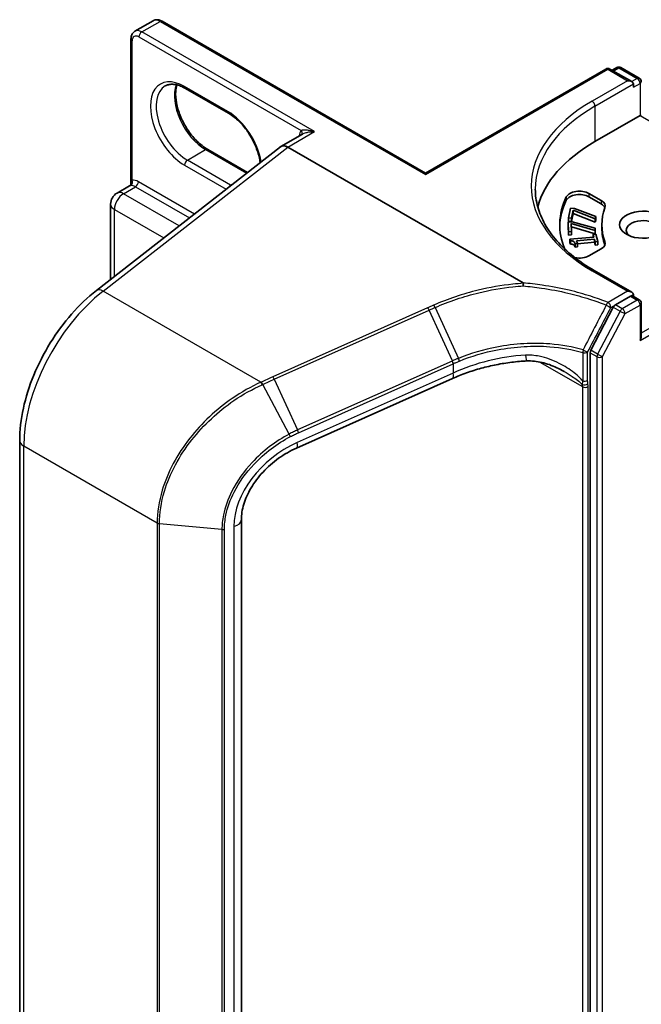
# Model space of a CAD drawing. Units: millimetres. Extents: x 7 to 8865, y 4 to 1690.
# Drawn here: x 117 to 122, y 63 to 71 of the extents above; entities that cross this region are included whole.
import ezdxf

# ---------------------------------------------------------------- set-up
doc = ezdxf.new("R2010")
doc.units = ezdxf.units.MM
doc.header["$LTSCALE"] = 0.5
doc.layers.add('Visible (ISO)', color=7, linetype='Continuous', lineweight=35)
doc.layers.add('Visible Narrow (ISO)', color=7, linetype='Continuous', lineweight=25)

msp = doc.modelspace()

# ---------------------------------------------------------------- linework, layer by layer
at = {"layer": 'Visible (ISO)'}
for p, q in [((118.27916, 70.6755), (118.42844, 70.76168)), ((120.65564, 69.51365), (118.50066, 70.75783)), ((118.24639, 69.43065), (118.24639, 70.61102)), ((120.65564, 69.51365), (122.13175, 70.36589)), ((122.34356, 70.26285), (122.16509, 70.36589)), ((122.22136, 70.37766), (122.18303, 70.35553)), ((122.2547, 70.37766), (122.40546, 70.29061)), ((122.35737, 70.21638), (122.35737, 70.2436)), ((119.0448, 70.0038), (118.69125, 70.20793)), ((122.42213, 69.99068), (122.41237, 69.98504)), ((122.0431, 69.77185), (122.41237, 69.98504)), ((119.6495, 69.83366), (119.47339, 69.73199)), ((117.96284, 68.55228), (119.46947, 69.7289)), ((118.87386, 69.70772), (119.20072, 69.51901)), ((121.45504, 68.61445), (119.52894, 69.72649)), ((120.65564, 69.51365), (120.65564, 69.50238)), ((118.13266, 69.35068), (118.2346, 69.40954)), ((121.99418, 69.34648), (122.09506, 69.28824)), ((122.09506, 69.26102), (121.99418, 69.31926)), ((118.07988, 68.64369), (118.07988, 69.25927)), ((121.82552, 69.14718), (121.8419, 69.22722)), ((121.8419, 69.22722), (121.87465, 69.22498)), ((121.86452, 69.21054), (121.85119, 69.14543)), ((121.86452, 69.18333), (121.85119, 69.11821)), ((122.04553, 69.13974), (121.86452, 69.21054)), ((121.86452, 69.21054), (121.86452, 69.18333)), ((122.04553, 69.11252), (121.86452, 69.18333)), ((121.87465, 69.22498), (122.04921, 69.15773)), ((121.82258, 69.11478), (121.85556, 69.1152)), ((121.82258, 69.11478), (121.82258, 69.08756)), ((121.8257, 69.0342), (121.82258, 69.11478)), ((121.82552, 69.14718), (121.82552, 69.11996)), ((121.85119, 69.14543), (121.82552, 69.14718)), ((121.85119, 69.11821), (121.82552, 69.11996)), ((121.85119, 69.14543), (121.85119, 69.11821)), ((121.85556, 69.1152), (122.04465, 69.06266)), ((122.04921, 69.15773), (122.04553, 69.13974)), ((122.04553, 69.13974), (122.04553, 69.11252)), ((122.04921, 69.13051), (122.04553, 69.11252)), ((122.04921, 69.15773), (122.04921, 69.13051)), ((121.8257, 69.00699), (121.82258, 69.08756)), ((121.85154, 69.03454), (121.8257, 69.0342)), ((121.8257, 69.0342), (121.8257, 69.00699)), ((122.04535, 69.04455), (121.84901, 69.10009)), ((121.84901, 69.10009), (121.85154, 69.03454)), ((122.04535, 69.01734), (121.85007, 69.07257)), ((121.85154, 69.03454), (121.85154, 69.00732)), ((122.04465, 69.06266), (122.04535, 69.04455)), ((122.04535, 69.04455), (122.04535, 69.01734)), ((122.09939, 69.06422), (122.09939, 69.09143)), ((121.85154, 69.00732), (121.8257, 69.00699)), ((121.83841, 68.97185), (122.03406, 68.99035)), ((121.8421, 68.95885), (121.83841, 68.97185)), ((121.83841, 68.97185), (121.83841, 68.94464)), ((121.8421, 68.93163), (121.83841, 68.94464)), ((121.8421, 68.95885), (121.8421, 68.93163)), ((122.03864, 68.97419), (121.89313, 68.96044)), ((121.89313, 68.96044), (121.89959, 68.93769)), ((122.03864, 68.94698), (121.89959, 68.93383)), ((122.02775, 69.01259), (122.04992, 69.01469)), ((122.03406, 68.99035), (122.02775, 69.01259)), ((122.02775, 69.01259), (122.02775, 68.98975)), ((122.04509, 68.95144), (122.03864, 68.97419)), ((122.03864, 68.97419), (122.03864, 68.94698)), ((122.04509, 68.92422), (122.03864, 68.94698)), ((122.06726, 68.95354), (122.04509, 68.95144)), ((122.04509, 68.95144), (122.04509, 68.92422)), ((122.04992, 69.01469), (122.06726, 68.95354)), ((122.06726, 68.95354), (122.06726, 68.92632)), ((121.89959, 68.93769), (121.87971, 68.93581)), ((121.87971, 68.93581), (121.87971, 68.90859)), ((121.89959, 68.91047), (121.87971, 68.90859)), ((121.89959, 68.93769), (121.89959, 68.91047)), ((122.09506, 68.89463), (121.99418, 68.83639)), ((122.06726, 68.92632), (122.04509, 68.92422)), ((122.34356, 68.53913), (122.0362, 68.71659)), ((122.3338, 68.50628), (122.21104, 68.4354)), ((122.35047, 68.50793), (122.40546, 68.47618)), ((122.35737, 68.51989), (122.35737, 68.50394)), ((122.19318, 68.41565), (122.00954, 68.06363)), ((122.42213, 68.17624), (122.42213, 68.44731)), ((122.00382, 68.04256), (122.00382, 52.58563)), ((120.87723, 67.8318), (119.60073, 67.26245)), ((117.3358, 53.66781), (117.3358, 67.32327)), ((119.14955, 66.67656), (119.14955, 53.02111))]:
    msp.add_line(p, q, dxfattribs=at)
for centre, radius, start, end in [((122.14842, 70.33702), 0.03333, 60, 120), ((122.23803, 70.34879), 0.03333, 60, 120), ((122.3888, 70.26174), 0.03333, 0, 60), ((118.18544, 69.25927), 0.10556, 120, 180), ((122.3888, 68.44731), 0.03333, 0, 60)]:
    msp.add_arc(centre, radius, start, end, dxfattribs=at)
for centre, major_axis, ratio, start_param, end_param in [((122.31023, 70.2436), (0.04714, 0), 0.5773503, 0, 1.5707963), ((123.22161, 69.09143), (-1.66667, 0), 0.5773503, 5.4977871, 6.1302195), ((119.52894, 69.63576), (-0.05556, 0.09623), 0.5773503, 5.4977871, 6.4476161), ((119.52894, 69.63436), (0.0547, -0.09771), 0.577215, 2.3714991, 3.2301776), ((121.91562, 69.30112), (-0.11111, 0), 0.5773503, 3.9269908, 6.0119467), ((123.22161, 69.09143), (-1.46667, 0), 0.5773503, 6.0119467, 6.5208867), ((123.22161, 69.06422), (-1.46667, 0), 0.5773503, 6.0119467, 6.267114), ((121.91562, 69.2739), (-0.11111, 0), 0.5773503, 3.9269908, 6.0119467), ((122.0165, 69.24288), (0.11111, 0), 0.5773503, 6.0688666, 7.0685835), ((123.22161, 69.09143), (-1.12222, 0), 0.5773503, 6.0688666, 6.497504), ((122.0165, 69.21566), (0.11111, 0), 0.5773503, 0.2137561, 0.7853982), ((122.43594, 69.09143), (-0.19217, 0), 0.5773503, 4.2202783, 8.3460923), ((122.43594, 69.04607), (-0.13661, 0), 0.5773503, 3.9269908, 6.8815928), ((123.22161, 69.06422), (-1.12222, 0), 0.5773503, 0, 0.2143187), ((122.0165, 68.93999), (0.11111, 0), 0.5773503, 5.4977871, 6.497504), ((122.0165, 68.91277), (0.11111, 0), 0.5773503, 0.2137561, 0.2143187), ((121.91562, 68.88175), (-0.11111, 0), 0.5773503, 1.2408321, 2.3561945), ((122.31023, 68.51989), (0.04714, 0), 0.5773503, 0, 1.5707963), ((122.3338, 68.47906), (0.01667, 0.02887), 0.5773503, 0, 0.7853982), ((122.21104, 68.40818), (0.01667, 0.02887), 0.5773503, 0.7853982, 1.6447354), ((122.3888, 68.157), (-0.02357, -0.04082), 0.5773503, 1.5707963, 2.3561945), ((122.02739, 68.05616), (0.01667, 0.02887), 0.5773503, 1.6447354, 2.3561945)]:
    msp.add_ellipse(centre, major_axis=major_axis, ratio=ratio, start_param=start_param, end_param=end_param, dxfattribs=at)
for points, knots in [([(118.50066, 70.75783), (118.49647, 70.76025), (118.49213, 70.76238), (118.48312, 70.76593), (118.47844, 70.76736), (118.46877, 70.76932), (118.46377, 70.76984), (118.45356, 70.76973), (118.44835, 70.76908), (118.43812, 70.76641), (118.4331, 70.76437), (118.42844, 70.76168)], [4.71238898, 4.71238898, 4.71238898, 4.71238898, 4.86946861, 4.86946861, 5.02654825, 5.02654825, 5.18362788, 5.18362788, 5.34070751, 5.34070751, 5.49778714, 5.49778714, 5.49778714, 5.49778714]), ([(118.24639, 70.61102), (118.24639, 70.61586), (118.24672, 70.62069), (118.24814, 70.63027), (118.24924, 70.63503), (118.25239, 70.64439), (118.25443, 70.64898), (118.25963, 70.65777), (118.2628, 70.66195), (118.27023, 70.66948), (118.27451, 70.67281), (118.27916, 70.6755)], [0, 0, 0, 0, 0.15707963, 0.15707963, 0.31415927, 0.31415927, 0.4712389, 0.4712389, 0.62831853, 0.62831853, 0.78539816, 0.78539816, 0.78539816, 0.78539816]), ([(118.69125, 70.20793), (118.67795, 70.2156), (118.66481, 70.22198), (118.63929, 70.23205), (118.62691, 70.23574), (118.60333, 70.24051), (118.59213, 70.24158), (118.57118, 70.24135), (118.56143, 70.24005), (118.54338, 70.23533), (118.53507, 70.23192), (118.52736, 70.22746)], [4.71238898, 4.71238898, 4.71238898, 4.71238898, 4.86946861, 4.86946861, 5.02654825, 5.02654825, 5.18362788, 5.18362788, 5.34070751, 5.34070751, 5.49778714, 5.49778714, 5.49778714, 5.49778714]), ([(118.62154, 70.23671), (118.61668, 70.22041), (118.61347, 70.20193), (118.61045, 70.15342), (118.61257, 70.12175), (118.62494, 70.05506), (118.63522, 70.02003), (118.66316, 69.95026), (118.68088, 69.91553), (118.72193, 69.8502), (118.74528, 69.81962), (118.79492, 69.76596), (118.82119, 69.74286), (118.85628, 69.7184), (118.8651, 69.71278), (118.87386, 69.70772)], [5.9972912, 5.9972912, 5.9972912, 5.9972912, 6.2140187, 6.2140187, 6.5185128, 6.5185128, 6.8247403, 6.8247403, 7.1334211, 7.1334211, 7.4427094, 7.4427094, 7.7505273, 7.7505273, 7.8539816, 7.8539816, 7.8539816, 7.8539816]), ([(119.30366, 69.59941), (119.30265, 69.60718), (119.3014, 69.61506), (119.29372, 69.65647), (119.28344, 69.69149), (119.2555, 69.76127), (119.23778, 69.796), (119.19672, 69.86133), (119.17338, 69.89191), (119.12374, 69.94557), (119.09747, 69.96867), (119.06238, 69.99313), (119.05356, 69.99875), (119.0448, 70.0038)], [3.3039152, 3.3039152, 3.3039152, 3.3039152, 3.3769201, 3.3769201, 3.6831477, 3.6831477, 3.9918285, 3.9918285, 4.3011168, 4.3011168, 4.6089346, 4.6089346, 4.712389, 4.712389, 4.712389, 4.712389]), ([(118.24639, 69.43065), (118.24639, 69.42924), (118.24626, 69.42759), (118.24553, 69.42403), (118.24492, 69.42211), (118.24324, 69.41844), (118.24217, 69.4167), (118.23986, 69.41375), (118.23864, 69.41253), (118.23641, 69.41066), (118.2354, 69.41), (118.2346, 69.40954)], [0.078678493, 0.078678493, 0.078678493, 0.078678493, 0.085397955, 0.085397955, 0.092117417, 0.092117417, 0.098836879, 0.098836879, 0.105556342, 0.105556342, 0.112275804, 0.112275804, 0.112275804, 0.112275804]), ([(122.0362, 68.71659), (121.97457, 68.75217), (121.91794, 68.79047), (121.8161, 68.87139), (121.77089, 68.91402), (121.6929, 69.00239), (121.66013, 69.04813), (121.6076, 69.14146), (121.58785, 69.18904), (121.56153, 69.285), (121.55495, 69.33337), (121.55495, 69.38174)], [4.71238898, 4.71238898, 4.71238898, 4.71238898, 4.86946861, 4.86946861, 5.02654825, 5.02654825, 5.18362788, 5.18362788, 5.34070751, 5.34070751, 5.49778714, 5.49778714, 5.49778714, 5.49778714]), ([(117.3358, 67.32327), (117.3358, 67.40823), (117.34607, 67.49727), (117.38536, 67.67817), (117.4144, 67.77003), (117.48887, 67.95064), (117.53431, 68.03937), (117.63843, 68.20774), (117.6971, 68.28736), (117.82389, 68.43197), (117.89199, 68.49695), (117.96284, 68.55228)], [0, 0, 0, 0, 0.2792527, 0.2792527, 0.5585054, 0.5585054, 0.837758, 0.837758, 1.1170107, 1.1170107, 1.3962634, 1.3962634, 1.3962634, 1.3962634]), ([(121.45504, 68.61445), (121.45577, 68.61403), (121.4565, 68.61352), (121.45726, 68.6126), (121.45747, 68.61223), (121.45756, 68.61167), (121.45756, 68.61151), (121.45753, 68.61135)], [0, 0, 0, 0, 0.0028018727, 0.0028018727, 0.0044444003, 0.0044444003, 0.0050919828, 0.0050919828, 0.0050919828, 0.0050919828]), ([(121.45602, 68.5903), (121.45602, 68.59034), (121.45602, 68.59038), (121.45612, 68.59437), (121.4563, 68.59823), (121.45682, 68.60538), (121.45715, 68.60862), (121.45753, 68.61135)], [-0.000100524, -0.000100524, -0.000100524, -0.000100524, 0, 0, 0.010753734, 0.010753734, 0.021600504, 0.021600504, 0.021600504, 0.021600504]), ([(121.48748, 67.9755), (121.44565, 67.97352), (121.40359, 67.96996), (121.31955, 67.9597), (121.27757, 67.95301), (121.19427, 67.93658), (121.15295, 67.92684), (121.07151, 67.90446), (121.03139, 67.89181), (120.95288, 67.86379), (120.91449, 67.84842), (120.87723, 67.8318)], [0.70537463, 0.70537463, 0.70537463, 0.70537463, 0.81520174, 0.81520174, 0.92502886, 0.92502886, 1.03485597, 1.03485597, 1.14468308, 1.14468308, 1.2545102, 1.2545102, 1.2545102, 1.2545102]), ([(121.78973, 67.89007), (121.77057, 67.90113), (121.75091, 67.91133), (121.71093, 67.9298), (121.69061, 67.93806), (121.64962, 67.95239), (121.62895, 67.95845), (121.58772, 67.96804), (121.56717, 67.97156), (121.52664, 67.97575), (121.50666, 67.97641), (121.48748, 67.9755)], [0.39563226, 0.39563226, 0.39563226, 0.39563226, 0.46463219, 0.46463219, 0.53363211, 0.53363211, 0.60263204, 0.60263204, 0.67163197, 0.67163197, 0.74063189, 0.74063189, 0.74063189, 0.74063189]), ([(119.60073, 67.26245), (119.55044, 67.24001), (119.50095, 67.21157), (119.40821, 67.14509), (119.36499, 67.10705), (119.28871, 67.02498), (119.25567, 66.98095), (119.20246, 66.8913), (119.18231, 66.84571), (119.15586, 66.7577), (119.14955, 66.71534), (119.14955, 66.67656)], [-1.3962634, -1.3962634, -1.3962634, -1.3962634, -1.1170107, -1.1170107, -0.837758, -0.837758, -0.5585054, -0.5585054, -0.2792527, -0.2792527, 0, 0, 0, 0])]:
    msp.add_open_spline(points, degree=3, knots=knots, dxfattribs=at)
for points in [[(121.87971, 68.93581), (121.87605, 68.94871), (121.85992, 68.9597), (121.8421, 68.95885)], [(121.87971, 68.90859), (121.87605, 68.92149), (121.85992, 68.93248), (121.8421, 68.93163)]]:
    msp.add_open_spline(points, degree=2, dxfattribs=at)
at = {"layer": 'Visible Narrow (ISO)'}
for p, q in [((118.33472, 70.66999), (118.484, 70.75618)), ((118.484, 70.75618), (120.65564, 69.50238)), ((119.74893, 69.8535), (118.33472, 70.66999)), ((118.25615, 69.45593), (118.25615, 70.59742)), ((118.31115, 70.62917), (119.6393, 69.86236)), ((120.65564, 69.50238), (122.14842, 70.36424)), ((122.14842, 70.36424), (122.31023, 70.27082)), ((122.19279, 70.34989), (122.23803, 70.37601)), ((122.23803, 70.37601), (122.3888, 70.28896)), ((122.31023, 70.27082), (122.01953, 70.10298)), ((122.0431, 70.06216), (122.35737, 70.2436)), ((122.3888, 70.28896), (122.34356, 70.26285)), ((122.35737, 70.21638), (122.41237, 70.24814)), ((122.41237, 70.24814), (122.41237, 69.98504)), ((119.0379, 70.01906), (118.68434, 70.22319)), ((122.0431, 70.06216), (122.0431, 69.77185)), ((122.41237, 69.98504), (123.15876, 69.55411)), ((119.52894, 69.72649), (119.74893, 69.8535)), ((118.01758, 68.54618), (119.52894, 69.72649)), ((118.70791, 69.61989), (118.85719, 69.70607)), ((118.85719, 69.70607), (119.19242, 69.51253)), ((119.06147, 69.41576), (118.70791, 69.61989)), ((118.68434, 69.57906), (119.02544, 69.38213)), ((118.76496, 69.1787), (118.30722, 69.44298)), ((119.06147, 69.41576), (119.08847, 69.43135)), ((118.18544, 69.34545), (118.28365, 69.40216)), ((118.6414, 69.08221), (118.18544, 69.34545)), ((118.28365, 69.40216), (118.72488, 69.14741)), ((121.99418, 69.34648), (121.99418, 69.31926)), ((121.80857, 69.31831), (121.80857, 69.29109)), ((122.09506, 69.28824), (122.09506, 69.26102)), ((118.1108, 68.66784), (118.1108, 69.21618)), ((118.1108, 69.21618), (118.51449, 68.9831)), ((122.12506, 68.95363), (122.12506, 68.92642)), ((122.01953, 68.71494), (122.31023, 68.5471)), ((123.15876, 68.62875), (122.42213, 68.20346)), ((119.30834, 67.80096), (118.01758, 68.54618)), ((122.31023, 68.5471), (122.14976, 68.45445)), ((122.41237, 68.14339), (123.18233, 68.58793)), ((122.3888, 68.47452), (122.26603, 68.40365)), ((122.3338, 68.50628), (122.35737, 68.51989)), ((122.3338, 68.50628), (122.3888, 68.47452)), ((120.67382, 68.41015), (119.40647, 67.84488)), ((119.41813, 67.82545), (120.68548, 68.39072)), ((120.87665, 67.97565), (120.68548, 68.39072)), ((120.73461, 68.41268), (120.92645, 67.99676)), ((122.24818, 68.38389), (122.06453, 68.03188)), ((122.17333, 68.41363), (122.21104, 68.4354)), ((122.19318, 68.41565), (122.24818, 68.38389)), ((122.26603, 68.40365), (122.21104, 68.4354)), ((122.2896, 68.36282), (122.41237, 68.4337)), ((122.41237, 68.4337), (122.41237, 68.14339)), ((122.10595, 68.0108), (122.2896, 68.36282)), ((122.06453, 68.03188), (122.00954, 68.06363)), ((120.87469, 67.97478), (119.6093, 67.41038)), ((121.94257, 68.04454), (121.94257, 67.8129)), ((121.98288, 67.81593), (121.98288, 68.04757)), ((122.00382, 68.04256), (122.05881, 68.0108)), ((122.05881, 68.0108), (122.05881, 52.55388)), ((122.10595, 52.55388), (122.10595, 68.0108)), ((119.61681, 67.3882), (120.8822, 67.95261)), ((120.8822, 67.95261), (120.8822, 67.87605)), ((121.59168, 67.96684), (121.94096, 67.76518)), ((119.41813, 67.82545), (119.6093, 67.41038)), ((120.8822, 67.87605), (119.60571, 67.3067)), ((119.54172, 67.37733), (119.32459, 67.78341)), ((121.94096, 67.76518), (121.94096, 52.84486)), ((121.9881, 52.84486), (121.9881, 67.76518)), ((118.46064, 66.64726), (117.36834, 67.2779)), ((117.36834, 53.62245), (117.36834, 67.2779)), ((118.46064, 66.64726), (118.46064, 52.99181)), ((118.47896, 52.98641), (118.47896, 66.64187)), ((118.99063, 66.59476), (118.47896, 66.64187)), ((119.08867, 66.61934), (119.08867, 52.96389)), ((118.99063, 66.59476), (118.99063, 52.9393)), ((119.01095, 52.94114), (119.01095, 66.5966))]:
    msp.add_line(p, q, dxfattribs=at)
for centre, major_axis, ratio, start_param, end_param in [((118.484, 70.66546), (-0.05556, 0.09623), 0.5773503, 5.4977871, 6.2831853), ((118.484, 70.72896), (0.01667, 0.02887), 0.5773503, 0, 0.7853982), ((118.31115, 70.56566), (-0.03889, 0.06736), 0.5773503, 5.4977871, 7.0685835), ((118.33472, 70.57927), (-0.05556, 0.09623), 0.5773503, 5.4977871, 6.2831853), ((118.33472, 70.64278), (0.01667, 0.02887), 0.5773503, 0.7853982, 2.3561945), ((118.27972, 70.61102), (-0.03333, 0), 0.5773503, 0, 0.7853982), ((118.68434, 69.90113), (-0.19722, 0.3416), 0.5773503, 5.4977871, 8.6393798), ((122.14842, 70.33702), (-0.01667, 0.02887), 0.5773503, 5.4977871, 6.2831853), ((122.14842, 70.33702), (0.01667, 0.02887), 0.5773503, 0, 0.7853982), ((122.23803, 70.34879), (-0.01667, 0.02887), 0.5773503, 5.4977871, 6.2831853), ((122.23803, 70.34879), (0.01667, 0.02887), 0.5773503, 0, 0.7853982), ((118.85719, 70.00092), (0.18056, -0.31273), 0.5773503, 3.5885519, 5.4977871), ((122.3888, 70.26174), (0.01667, 0.02887), 0.5773503, 0, 0.7853982), ((122.3888, 70.26174), (0.01667, -0.02887), 0.5773503, 0.7853982, 2.3561945), ((122.3888, 70.26174), (0.03333, 0), 0.5773503, 5.4977871, 6.2831853), ((118.70791, 69.91473), (-0.18056, 0.31273), 0.5773503, 0, 2.3561945), ((118.70791, 70.2368), (-0.01667, -0.02887), 0.5773503, 5.4977871, 6.2831853), ((123.22161, 69.40896), (-1.7, 0), 0.5773503, 5.4977871, 7.0685835), ((122.01953, 70.07576), (-0.01667, 0.02887), 0.5773503, 3.9269908, 5.4977871), ((119.06147, 70.03267), (-0.01667, -0.02887), 0.5773503, 5.4977871, 6.2831853), ((119.0379, 69.697), (-0.19722, 0.3416), 0.5773503, 4.1325365, 5.4977871), ((123.22161, 69.38174), (-1.66667, 0), 0.5773503, 5.4977871, 6.2831853), ((119.72536, 69.74917), (-0.07222, 0.12509), 0.5773503, 0.2167879, 0.6931599), ((119.61573, 69.84875), (0.02586, -0.02103), 0.7973852, 0.1071452, 1.2755013), ((118.85719, 69.67886), (0.01667, 0.02887), 0.5773503, 0, 0.7853982), ((118.70791, 69.59267), (0.01667, 0.02887), 0.5773503, 0.7853982, 2.3561945), ((118.23258, 69.44232), (0.00415, -0.03307), 0.7933753, 0.3225, 1.8932963), ((118.30722, 69.32958), (-0.06944, 0.12028), 0.5773503, 5.4977871, 6.0446381), ((118.28365, 69.42937), (0.01667, 0.02887), 0.5773503, 3.9269908, 5.4977871), ((118.18544, 69.25927), (0.05278, 0.09141), 0.5773503, 0.7853982, 2.3561945), ((118.18544, 69.25927), (-0.05278, 0.09141), 0.5773503, 5.4977871, 6.2831853), ((118.28365, 69.31597), (-0.05278, 0.09141), 0.5773503, 5.4977871, 6.0446381), ((119.06147, 69.38855), (0.01667, 0.02887), 0.5773503, 0.7853982, 1.6266032), ((119.06147, 69.71061), (-0.18056, 0.31273), 0.5773503, 2.3561945, 2.372154), ((118.18544, 69.25927), (-0.10556, 0), 0.5773503, 0, 0.7853982), ((122.01953, 68.68772), (0.01667, 0.02887), 0.5773503, 0, 0.7853982), ((118.15401, 67.73151), (0.55556, 0.96225), 0.5773503, 0.9599311, 2.3561945), ((118.03123, 68.46471), (-0.06839, 0.08757), 0.4683232, 5.4245069, 6.2831853), ((122.3888, 68.44731), (0.01667, 0.02887), 0.5773503, 0, 0.7853982), ((122.3888, 68.44731), (0.01667, -0.02887), 0.5773503, 0.7853982, 2.3561945), ((120.67792, 68.38571), (0.01358, -0.03044), 0.2686349, 1.6156859, 2.3740653), ((122.14976, 68.42724), (-0.0124, -0.03094), 0.465707, 3.8523635, 4.7236009), ((122.14976, 68.42724), (-0.02959, 0.01535), 0.0635764, 1.0901086, 2.5246788), ((122.14976, 68.42724), (0.01667, -0.02887), 0.5773503, 0.7853982, 2.3561945), ((122.26603, 68.37643), (-0.01667, -0.02887), 0.5773503, 3.9269908, 4.786328), ((122.26603, 68.37643), (0.02955, -0.01542), 0.060316, 4.0956189, 5.6664153), ((122.26603, 68.37643), (-0.01667, 0.02887), 0.5773503, 3.9269908, 5.4977871), ((122.3888, 68.44731), (0.03333, 0), 0.5773503, 5.4977871, 6.2831853), ((121.95931, 68.06118), (-0.00932, -0.032), 0.4365478, 4.6800127, 5.3808528), ((121.95931, 68.06118), (0.02955, -0.01543), 0.059911, 4.2632648, 5.6664326), ((121.39209, 66.38532), (-0.38719, 1.63357), 0.6592666, 0.1220607, 0.1239792), ((120.86713, 67.96977), (-0.01358, 0.03044), 0.2686349, 3.9988993, 4.7572786), ((120.86909, 67.97064), (0.01349, -0.03048), 0.2685149, 0.8583884, 1.6164525), ((121.38453, 67.24912), (-1.10026, -0.23), 0.6735652, 4.4924802, 5.0416158), ((121.48223, 68.08649), (0.00525, -0.11099), 0.1304203, 5.3202087, 6.2831853), ((121.95931, 68.06118), (-0.03333, 0), 0.5773503, 1.0446073, 2.3561945), ((122.08238, 68.02441), (-0.01667, -0.02887), 0.5773503, 4.786328, 5.4977871), ((122.08238, 68.02441), (0.03333, 0), 0.5773503, 3.9269908, 5.4977871), ((122.08238, 68.02441), (-0.02955, 0.01542), 0.060316, 0.9540263, 2.5248226), ((121.38453, 66.38031), (-0.37014, 1.6168), 0.6479727, 0.127572, 0.1294905), ((119.41057, 67.82044), (0.01358, -0.03044), 0.2686349, 1.6156859, 2.3740653), ((120.83197, 67.93327), (0.04526, -0.10147), 0.2686349, 0, 0.8573066), ((121.95931, 67.82954), (-0.03333, 0), 0.5773503, 1.0446073, 2.3561945), ((119.31244, 67.77652), (-0.01358, 0.03044), 0.2686089, 4.7517187, 5.5156652), ((119.31688, 67.77851), (0.01367, -0.0304), 0.2714462, 1.6099896, 2.3732745), ((121.96229, 67.80206), (0.03265, 0.00674), 0.6849423, 3.7976336, 5.3684299), ((121.8624, 67.71982), (-0.05556, -0.09623), 0.5773503, 2.3561945, 2.5660179), ((121.96453, 67.77879), (-0.03333, 0), 0.5773503, 0.7853982, 2.3561945), ((121.88597, 67.70621), (0.07222, 0.12509), 0.5773503, 5.4977871, 5.7076105), ((119.60174, 67.40537), (-0.01358, 0.03044), 0.2686349, 3.9988993, 4.7572786), ((119.53571, 67.37333), (-0.0155, 0.02951), 0.2154985, 3.9833487, 4.7347884), ((117.44691, 67.32327), (-0.11111, 0), 0.5773503, 0, 0.7853982), ((119.71435, 66.80243), (-0.54947, -0.42115), 0.7105998, 4.388197, 5.7844604), ((119.55547, 67.36392), (0.04526, -0.10147), 0.2686349, 0, 0.8573066), ((118.48421, 66.66087), (0.03333, 0), 0.5773503, 3.9269908, 4.5542459), ((119.03844, 66.67656), (0.11111, 0), 0.5773503, 5.181501, 6.2831853), ((118.99588, 66.61376), (-0.03333, 0), 0.5773503, 1.4126533, 2.0399084)]:
    msp.add_ellipse(centre, major_axis=major_axis, ratio=ratio, start_param=start_param, end_param=end_param, dxfattribs=at)
for points, knots in [([(119.74893, 69.8535), (119.73442, 69.85763), (119.71976, 69.8608), (119.69614, 69.86433), (119.68668, 69.86528), (119.67087, 69.86598), (119.66424, 69.86594), (119.65438, 69.86527), (119.65083, 69.86487), (119.64448, 69.8638), (119.64165, 69.86313), (119.6393, 69.86236)], [-0.14494806, -0.14494806, -0.14494806, -0.14494806, -0.09492979, -0.09492979, -0.0606693, -0.0606693, -0.03370517, -0.03370517, -0.01672067, -0.01672067, 0, 0, 0, 0]), ([(119.6495, 69.83366), (119.65058, 69.83429), (119.6517, 69.83491), (119.65883, 69.83863), (119.66561, 69.84139), (119.68208, 69.84672), (119.69212, 69.84906), (119.71738, 69.85309), (119.73324, 69.85406), (119.74893, 69.8535)], [0.0285065, 0.0285065, 0.0285065, 0.0285065, 0.03370517, 0.03370517, 0.0606693, 0.0606693, 0.09492979, 0.09492979, 0.14494806, 0.14494806, 0.14494806, 0.14494806]), ([(118.25615, 69.45593), (118.25428, 69.45437), (118.2527, 69.45261), (118.24935, 69.44755), (118.24801, 69.44397), (118.24665, 69.43709), (118.24639, 69.43395), (118.24639, 69.43066)], [-0.142514432, -0.142514432, -0.142514432, -0.142514432, -0.125743923, -0.125743923, -0.098911107, -0.098911107, -0.078678493, -0.078678493, -0.078678493, -0.078678493]), ([(118.2346, 69.40954), (118.23541, 69.41), (118.2365, 69.41042), (118.2397, 69.41125), (118.24199, 69.41164), (118.24484, 69.41199)], [0.112275804, 0.112275804, 0.112275804, 0.112275804, 0.125743923, 0.125743923, 0.142514432, 0.142514432, 0.142514432, 0.142514432]), ([(121.45753, 68.61135), (121.42861, 68.60948), (121.39965, 68.60701), (121.27568, 68.59396), (121.18085, 68.57764), (121.088, 68.55535), (121.0246, 68.54012), (120.96213, 68.52212), (120.84011, 68.4809), (120.78057, 68.45768), (120.72301, 68.43206)], [0.71564071, 0.71564071, 0.71564071, 0.71564071, 0.79438254, 0.79438254, 1.0529583, 1.0529583, 1.0529583, 1.22952893, 1.22952893, 1.40609615, 1.40609615, 1.40609615, 1.40609615]), ([(120.73461, 68.41268), (120.79123, 68.43802), (120.84982, 68.46099), (120.9699, 68.5018), (121.0314, 68.51963), (121.09381, 68.53473), (121.18521, 68.55683), (121.27859, 68.57305), (121.40013, 68.58601), (121.42809, 68.58844), (121.45602, 68.5903)], [-1.40609957, -1.40609957, -1.40609957, -1.40609957, -1.22952893, -1.22952893, -1.0529583, -1.0529583, -1.0529583, -0.79438254, -0.79438254, -0.71718418, -0.71718418, -0.71718418, -0.71718418]), ([(122.14976, 68.45445), (122.1045, 68.4726), (122.05766, 68.48944), (121.952, 68.52333), (121.8926, 68.53979), (121.83172, 68.55416), (121.75985, 68.57113), (121.68593, 68.58517), (121.55933, 68.60369), (121.50738, 68.60979), (121.45504, 68.61445)], [0.02880374, 0.02880374, 0.02880374, 0.02880374, 0.17758333, 0.17758333, 0.35516666, 0.35516666, 0.35516666, 0.56478978, 0.56478978, 0.70776888, 0.70776888, 0.70776888, 0.70776888]), ([(121.45602, 68.5903), (121.50593, 68.58572), (121.55549, 68.5798), (121.67857, 68.56168), (121.75136, 68.54778), (121.82211, 68.53102), (121.88205, 68.51682), (121.94053, 68.50058), (122.04455, 68.46715), (122.09066, 68.45055), (122.13521, 68.43267)], [-0.70331914, -0.70331914, -0.70331914, -0.70331914, -0.56478978, -0.56478978, -0.35516666, -0.35516666, -0.35516666, -0.17758333, -0.17758333, -0.02880374, -0.02880374, -0.02880374, -0.02880374]), ([(120.72301, 68.43206), (120.71481, 68.42841), (120.70661, 68.42476), (120.69021, 68.41746), (120.68202, 68.41381), (120.67382, 68.41015)], [0.000003418, 0.000003418, 0.000003418, 0.000003418, 0.025151695, 0.025151695, 0.05030339, 0.05030339, 0.05030339, 0.05030339]), ([(120.68548, 68.39072), (120.69367, 68.39438), (120.70186, 68.39803), (120.71823, 68.40535), (120.72642, 68.40902), (120.73461, 68.41268)], [-0.05030339, -0.05030339, -0.05030339, -0.05030339, -0.025151695, -0.025151695, 0, 0, 0, 0]), ([(120.73461, 68.41268), (120.73373, 68.41459), (120.73281, 68.41646), (120.73091, 68.42009), (120.72993, 68.42184), (120.72795, 68.42515), (120.72695, 68.42671), (120.72496, 68.42958), (120.72397, 68.43089), (120.72301, 68.43206)], [0, 0, 0, 0, 0.25, 0.25, 0.5, 0.5, 0.75, 0.75, 1, 1, 1, 1]), ([(122.13521, 68.43267), (122.10367, 68.37158), (122.0721, 68.3105), (122.00892, 68.18837), (121.9773, 68.12732), (121.94565, 68.06628)], [-0.37208581, -0.37208581, -0.37208581, -0.37208581, -0.18604291, -0.18604291, 0, 0, 0, 0]), ([(121.98288, 68.04757), (122.01471, 68.10854), (122.04649, 68.16954), (122.10997, 68.29156), (122.14166, 68.35259), (122.17333, 68.41363)], [0, 0, 0, 0, 0.18604291, 0.18604291, 0.37208581, 0.37208581, 0.37208581, 0.37208581]), ([(121.94565, 68.06628), (121.86039, 68.09104), (121.76867, 68.10733), (121.60397, 68.12013), (121.53247, 68.12074), (121.46061, 68.1166), (121.3872, 68.11236), (121.31341, 68.10316), (121.13214, 68.06846), (121.02596, 68.03715), (120.92645, 67.99676)], [-0.97949595, -0.97949595, -0.97949595, -0.97949595, -0.70791356, -0.70791356, -0.50821598, -0.50821598, -0.50821598, -0.30422299, -0.30422299, 0, 0, 0, 0]), ([(120.93347, 67.97455), (121.03212, 68.01475), (121.13732, 68.04591), (121.31686, 68.0805), (121.38992, 68.0897), (121.46259, 68.09396), (121.53373, 68.09814), (121.60449, 68.0976), (121.76747, 68.08506), (121.85822, 68.06899), (121.94257, 68.04454)], [0.0000044, 0.0000044, 0.0000044, 0.0000044, 0.30422299, 0.30422299, 0.50821598, 0.50821598, 0.50821598, 0.70791356, 0.70791356, 0.97949595, 0.97949595, 0.97949595, 0.97949595]), ([(120.92645, 67.99676), (120.91806, 67.99335), (120.9097, 67.98989), (120.8931, 67.98286), (120.88485, 67.97928), (120.87665, 67.97565)], [-0.05133566, -0.05133566, -0.05133566, -0.05133566, -0.025658608, -0.025658608, 0, 0, 0, 0]), ([(120.8841, 67.95346), (120.89223, 67.9571), (120.90041, 67.96067), (120.91686, 67.9677), (120.92514, 67.97116), (120.93347, 67.97455)], [0, 0, 0, 0, 0.025658608, 0.025658608, 0.051331263, 0.051331263, 0.051331263, 0.051331263]), ([(120.93347, 67.97455), (120.93316, 67.97615), (120.93277, 67.97786), (120.93184, 67.98142), (120.93131, 67.98327), (120.93011, 67.98706), (120.92945, 67.989), (120.92802, 67.99288), (120.92725, 67.99483), (120.92645, 67.99676)], [0, 0, 0, 0, 0.25, 0.25, 0.5, 0.5, 0.75, 0.75, 1, 1, 1, 1]), ([(121.94257, 67.8129), (121.9351, 67.82182), (121.92716, 67.83024), (121.90427, 67.8528), (121.88876, 67.86617), (121.83469, 67.90872), (121.7938, 67.93444), (121.69879, 67.98255), (121.64335, 68.0029), (121.54908, 68.02134), (121.51103, 68.02468), (121.47335, 68.02254)], [0.22081374, 0.22081374, 0.22081374, 0.22081374, 0.25404, 0.25404, 0.31341956, 0.31341956, 0.45428188, 0.45428188, 0.62761414, 0.62761414, 0.74063189, 0.74063189, 0.74063189, 0.74063189]), ([(119.40647, 67.84488), (119.39087, 67.83792), (119.37527, 67.83095), (119.34404, 67.81698), (119.32841, 67.80997), (119.31279, 67.80295)], [0, 0, 0, 0, 0.047892745, 0.047892745, 0.095932273, 0.095932273, 0.095932273, 0.095932273]), ([(119.32459, 67.78341), (119.34017, 67.79047), (119.35577, 67.79751), (119.38695, 67.81152), (119.40253, 67.81849), (119.41813, 67.82545)], [-0.095932273, -0.095932273, -0.095932273, -0.095932273, -0.047892745, -0.047892745, 0, 0, 0, 0]), ([(121.78977, 67.89007), (121.81218, 67.87714), (121.83416, 67.8635), (121.87084, 67.83887), (121.88585, 67.82821), (121.91437, 67.80617), (121.92824, 67.7946), (121.93924, 67.78308)], [-0.39563226, -0.39563226, -0.39563226, -0.39563226, -0.31341956, -0.31341956, -0.25404, -0.25404, -0.19522556, -0.19522556, -0.19522556, -0.19522556]), ([(121.94257, 67.8129), (121.94143, 67.80715), (121.94066, 67.80177), (121.93963, 67.7918), (121.93938, 67.78721), (121.93924, 67.78308)], [-0.032472627, -0.032472627, -0.032472627, -0.032472627, -0.016236314, -0.016236314, 0, 0, 0, 0]), ([(121.98586, 67.78845), (121.98498, 67.79274), (121.98423, 67.79715), (121.98318, 67.80629), (121.98288, 67.81102), (121.98288, 67.81593)], [0, 0, 0, 0, 0.016236314, 0.016236314, 0.032472627, 0.032472627, 0.032472627, 0.032472627]), ([(119.30834, 67.80096), (119.22832, 67.76466), (119.14993, 67.72033), (118.94455, 67.57918), (118.82521, 67.46763), (118.62442, 67.21057), (118.54609, 67.06345), (118.47473, 66.82533), (118.46064, 66.73408), (118.46064, 66.64726)], [0, 0, 0, 0, 0.2400173, 0.2400173, 0.659686, 0.659686, 1.1052336, 1.1052336, 1.3837008, 1.3837008, 1.3837008, 1.3837008]), ([(118.47896, 66.64187), (118.47896, 66.72772), (118.49293, 66.81791), (118.56369, 67.05317), (118.64138, 67.19843), (118.84052, 67.45219), (118.9589, 67.56229), (119.16274, 67.70169), (119.24058, 67.74548), (119.32007, 67.78136)], [-1.3837008, -1.3837008, -1.3837008, -1.3837008, -1.1052336, -1.1052336, -0.659686, -0.659686, -0.2400173, -0.2400173, 0, 0, 0, 0]), ([(119.31279, 67.80295), (119.31205, 67.80262), (119.31131, 67.80229), (119.30983, 67.80162), (119.30909, 67.80129), (119.30834, 67.80096)], [0.0000000004, 0.0000000004, 0.0000000004, 0.0000000004, 0.0022772741, 0.0022772741, 0.0045545479, 0.0045545479, 0.0045545479, 0.0045545479]), ([(119.32007, 67.78136), (119.32083, 67.7817), (119.32158, 67.78204), (119.32309, 67.78273), (119.32384, 67.78307), (119.32459, 67.78341)], [-0.0045545479, -0.0045545479, -0.0045545479, -0.0045545479, -0.0022772741, -0.0022772741, -0.0000000004, -0.0000000004, -0.0000000004, -0.0000000004]), ([(119.6093, 67.41038), (119.59792, 67.4053), (119.58658, 67.40001), (119.56405, 67.38898), (119.55285, 67.38326), (119.54172, 67.37733)], [-0.068096055, -0.068096055, -0.068096055, -0.068096055, -0.034014543, -0.034014543, 0, 0, 0, 0]), ([(119.54172, 67.37733), (119.43055, 67.31805), (119.32558, 67.23822), (119.17068, 67.0724), (119.1137, 66.9923), (119.0394, 66.84487), (119.01599, 66.77893), (118.99477, 66.67362), (118.99063, 66.63358), (118.99063, 66.59476)], [-0.92411908, -0.92411908, -0.92411908, -0.92411908, -0.58462454, -0.58462454, -0.32479141, -0.32479141, -0.12491977, -0.12491977, 0, 0, 0, 0]), ([(119.01095, 66.5966), (119.01095, 66.63437), (119.01501, 66.67334), (119.03583, 66.77579), (119.0588, 66.83993), (119.13167, 66.98323), (119.18753, 67.06102), (119.3393, 67.22183), (119.44209, 67.29906), (119.55078, 67.35616)], [0, 0, 0, 0, 0.12491977, 0.12491977, 0.32479141, 0.32479141, 0.58462454, 0.58462454, 0.92411908, 0.92411908, 0.92411908, 0.92411908]), ([(119.55078, 67.35616), (119.56167, 67.36189), (119.57262, 67.36742), (119.59464, 67.3781), (119.6057, 67.38325), (119.61681, 67.3882)], [0, 0, 0, 0, 0.034014543, 0.034014543, 0.068096055, 0.068096055, 0.068096055, 0.068096055])]:
    msp.add_open_spline(points, degree=3, knots=knots, dxfattribs=at)

doc.saveas('drawing.dxf')
